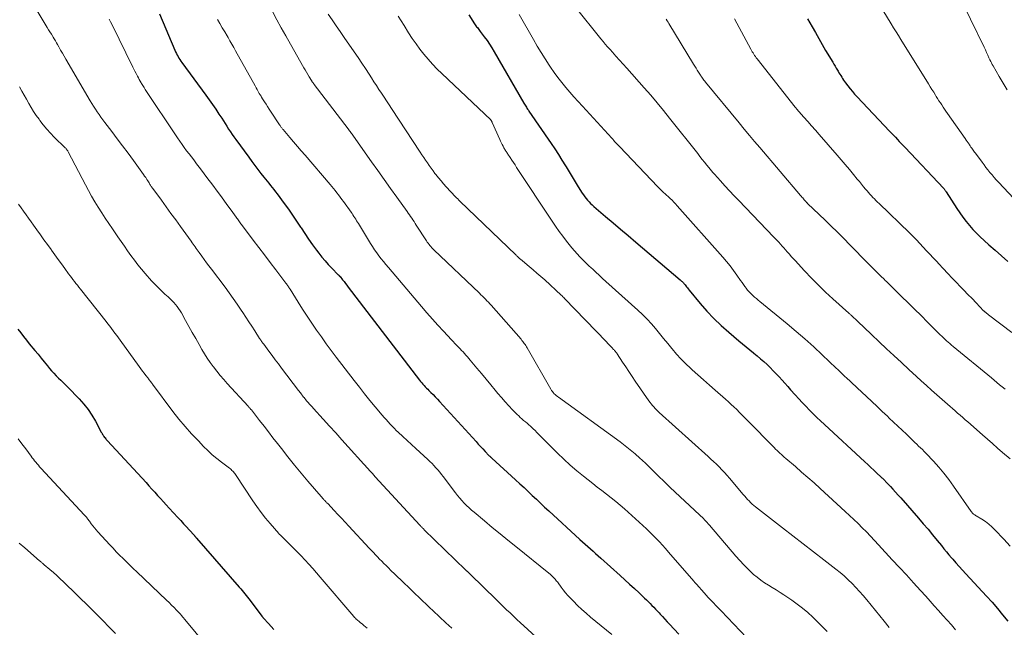
# Model space of a CAD drawing. Units: feet. Extents: x 1929999 to 1935009, y 520000 to 525006.
# Drawn here: x 1930306 to 1930505, y 521468 to 521591 of the extents above; entities that cross this region are included whole.
import ezdxf

# ---------------------------------------------------------------- set-up
doc = ezdxf.new("R2010")
doc.units = ezdxf.units.FT
doc.header["$LTSCALE"] = 100
doc.header["$MEASUREMENT"] = 0
doc.layers.add('CONTOUR INDEX', color=32, linetype='Continuous', lineweight=25)
doc.layers.add('CONTOUR INTERMEDIATE', color=40, linetype='Continuous', lineweight=15)

msp = doc.modelspace()

# ---------------------------------------------------------------- linework, layer by layer
at = {"layer": 'CONTOUR INDEX', "flags": 128}
for points, elevation in [([(1930334.29, 521591.85), (1930337.42, 521584.46), (1930337.56, 521584.13), (1930337.71, 521583.81), (1930337.88, 521583.5), (1930338.05, 521583.18), (1930338.23, 521582.88), (1930338.41, 521582.57), (1930338.61, 521582.28), (1930338.82, 521581.99), (1930343.66, 521575.4), (1930344.34, 521574.46), (1930345.01, 521573.51), (1930345.66, 521572.55), (1930346.3, 521571.58), (1930346.87, 521570.71), (1930347.22, 521570.17), (1930347.57, 521569.63), (1930347.91, 521569.09), (1930348.26, 521568.55), (1930348.62, 521568.01), (1930348.97, 521567.47), (1930349.34, 521566.94), (1930349.72, 521566.42), (1930352.32, 521562.83), (1930352.93, 521562.01), (1930353.54, 521561.2), (1930354.16, 521560.39), (1930354.8, 521559.59), (1930355.39, 521558.84), (1930355.73, 521558.42), (1930356.07, 521558), (1930356.41, 521557.58), (1930356.76, 521557.16), (1930357.09, 521556.74), (1930357.43, 521556.31), (1930357.76, 521555.88), (1930358.08, 521555.45), (1930359.5, 521553.52), (1930360.35, 521552.33), (1930361.19, 521551.14), (1930362.01, 521549.93), (1930362.81, 521548.71), (1930362.9, 521548.57), (1930363.66, 521547.43), (1930364.43, 521546.29), (1930365.23, 521545.17), (1930366.04, 521544.06), (1930366.49, 521543.47), (1930367.1, 521542.68), (1930367.74, 521541.91), (1930368.41, 521541.17), (1930369.1, 521540.44), (1930370.41, 521539.12), (1930370.46, 521539.07), (1930370.51, 521539.02), (1930370.56, 521538.97), (1930370.6, 521538.93), (1930370.65, 521538.88), (1930370.7, 521538.83), (1930370.74, 521538.77), (1930370.78, 521538.72), (1930371.29, 521538.09), (1930371.58, 521537.72), (1930371.87, 521537.35), (1930372.16, 521536.98), (1930372.45, 521536.61), (1930386.83, 521517.82), (1930387.05, 521517.54), (1930387.28, 521517.27), (1930387.51, 521517), (1930387.75, 521516.74), (1930388, 521516.48), (1930388.25, 521516.22), (1930388.5, 521515.97), (1930388.75, 521515.72), (1930389.13, 521515.33), (1930389.58, 521514.89), (1930390.02, 521514.44), (1930390.45, 521513.99), (1930390.87, 521513.52), (1930398.26, 521505.39), (1930398.71, 521504.89), (1930399.17, 521504.4), (1930399.63, 521503.91), (1930400.08, 521503.41), (1930400.87, 521502.58), (1930400.94, 521502.51), (1930401.01, 521502.44), (1930401.08, 521502.37), (1930401.14, 521502.3), (1930401.21, 521502.24), (1930401.28, 521502.17), (1930401.36, 521502.11), (1930401.43, 521502.04), (1930406.26, 521497.67), (1930407.11, 521496.89), (1930407.95, 521496.11), (1930408.78, 521495.32), (1930409.61, 521494.53), (1930410.44, 521493.74), (1930411.27, 521492.95), (1930412.11, 521492.17), (1930412.95, 521491.39), (1930419.25, 521485.63), (1930419.77, 521485.16), (1930420.3, 521484.68), (1930420.83, 521484.21), (1930421.36, 521483.74), (1930421.89, 521483.27), (1930422.42, 521482.81), (1930422.95, 521482.33), (1930423.47, 521481.86), (1930427.38, 521478.35), (1930428.34, 521477.49), (1930429.29, 521476.61), (1930430.24, 521475.73), (1930431.19, 521474.85), (1930432.31, 521473.79), (1930432.69, 521473.43), (1930433.06, 521473.07), (1930433.43, 521472.7), (1930433.79, 521472.32), (1930434.16, 521471.95), (1930434.52, 521471.57), (1930434.87, 521471.19), (1930435.23, 521470.81), (1930435.46, 521470.55), (1930435.93, 521470.04), (1930436.4, 521469.53), (1930436.87, 521469.02), (1930437.34, 521468.51), (1930439.2, 521466.5)], 980), ([(1930396.78, 521591.6), (1930397.95, 521589.82), (1930398.09, 521589.62), (1930398.23, 521589.42), (1930398.38, 521589.22), (1930398.53, 521589.03), (1930398.68, 521588.84), (1930398.83, 521588.65), (1930398.98, 521588.45), (1930399.12, 521588.26), (1930399.93, 521587.2), (1930400.47, 521586.46), (1930400.98, 521585.72), (1930401.47, 521584.95), (1930401.94, 521584.17), (1930407.91, 521573.78), (1930408.04, 521573.57), (1930408.16, 521573.36), (1930408.29, 521573.15), (1930408.42, 521572.95), (1930408.55, 521572.74), (1930408.68, 521572.54), (1930408.82, 521572.33), (1930408.95, 521572.13), (1930413.44, 521565.63), (1930414.19, 521564.53), (1930414.92, 521563.42), (1930415.62, 521562.28), (1930416.31, 521561.14), (1930416.46, 521560.88), (1930417.06, 521559.87), (1930417.67, 521558.86), (1930418.29, 521557.85), (1930418.92, 521556.85), (1930419.71, 521555.62), (1930419.96, 521555.25), (1930420.22, 521554.88), (1930420.5, 521554.53), (1930420.79, 521554.18), (1930421.09, 521553.85), (1930421.41, 521553.53), (1930421.73, 521553.22), (1930422.07, 521552.92), (1930424.43, 521550.9), (1930425.95, 521549.6), (1930427.47, 521548.3), (1930429, 521547.01), (1930430.52, 521545.71), (1930439.52, 521538.07), (1930439.65, 521537.95), (1930439.78, 521537.84), (1930439.91, 521537.72), (1930440.03, 521537.6), (1930440.15, 521537.47), (1930440.26, 521537.34), (1930440.37, 521537.21), (1930440.48, 521537.07), (1930440.61, 521536.9), (1930440.79, 521536.67), (1930440.96, 521536.45), (1930441.14, 521536.23), (1930441.31, 521536.01), (1930443.56, 521533.28), (1930444.9, 521531.74), (1930446.29, 521530.25), (1930447.77, 521528.84), (1930449.3, 521527.48), (1930451.38, 521525.74), (1930452.1, 521525.13), (1930452.83, 521524.53), (1930453.56, 521523.94), (1930454.3, 521523.35), (1930454.4, 521523.27), (1930455.08, 521522.72), (1930455.75, 521522.15), (1930456.4, 521521.56), (1930457.04, 521520.96), (1930457.67, 521520.34), (1930458.28, 521519.72), (1930458.88, 521519.09), (1930459.48, 521518.46), (1930460.07, 521517.82), (1930460.65, 521517.18), (1930461.24, 521516.53), (1930461.82, 521515.88), (1930462.76, 521514.83), (1930463.46, 521514.06), (1930464.17, 521513.29), (1930464.9, 521512.53), (1930465.63, 521511.78), (1930466.37, 521511.03), (1930467.12, 521510.3), (1930467.87, 521509.57), (1930468.64, 521508.86), (1930476.82, 521501.29), (1930477.41, 521500.74), (1930478.01, 521500.19), (1930478.6, 521499.64), (1930479.19, 521499.09), (1930480.11, 521498.23), (1930480.24, 521498.11), (1930480.37, 521497.98), (1930480.5, 521497.86), (1930480.63, 521497.73), (1930480.76, 521497.6), (1930480.89, 521497.47), (1930481.01, 521497.34), (1930481.14, 521497.2), (1930481.96, 521496.33), (1930482.49, 521495.76), (1930483.02, 521495.18), (1930483.54, 521494.6), (1930484.06, 521494.01), (1930487.66, 521489.92), (1930488.62, 521488.81), (1930489.57, 521487.69), (1930490.5, 521486.55), (1930491.43, 521485.41), (1930492.26, 521484.38), (1930492.76, 521483.75), (1930493.28, 521483.13), (1930493.8, 521482.51), (1930494.32, 521481.9), (1930494.55, 521481.63), (1930495.2, 521480.9), (1930495.85, 521480.16), (1930496.51, 521479.44), (1930497.18, 521478.71), (1930501.39, 521474.17), (1930502.5, 521472.95), (1930503.59, 521471.7), (1930504.64, 521470.43), (1930505.68, 521469.14)], 960), ([(1930465.24, 521590.8), (1930465.71, 521589.98), (1930466.14, 521589.22), (1930466.82, 521588.02), (1930467.5, 521586.82), (1930468.2, 521585.63), (1930468.89, 521584.43), (1930470.31, 521582.03), (1930470.55, 521581.63), (1930470.79, 521581.23), (1930471.03, 521580.83), (1930471.27, 521580.43), (1930471.39, 521580.24), (1930471.58, 521579.93), (1930471.76, 521579.63), (1930471.94, 521579.33), (1930472.13, 521579.03), (1930472.31, 521578.73), (1930472.51, 521578.43), (1930472.71, 521578.14), (1930472.92, 521577.85), (1930473.37, 521577.26), (1930473.82, 521576.69), (1930474.28, 521576.13), (1930474.75, 521575.59), (1930475.25, 521575.05), (1930481.82, 521568.11), (1930482.21, 521567.7), (1930482.6, 521567.28), (1930482.99, 521566.87), (1930483.38, 521566.46), (1930483.77, 521566.04), (1930484.16, 521565.63), (1930484.55, 521565.22), (1930484.94, 521564.8), (1930492.67, 521556.61), (1930492.75, 521556.52), (1930492.83, 521556.43), (1930492.9, 521556.33), (1930492.98, 521556.24), (1930493.05, 521556.14), (1930493.12, 521556.04), (1930493.19, 521555.94), (1930493.25, 521555.83), (1930495.38, 521552.48), (1930495.98, 521551.6), (1930496.59, 521550.73), (1930497.25, 521549.89), (1930497.92, 521549.06), (1930498.64, 521548.27), (1930499.37, 521547.5), (1930500.13, 521546.75), (1930500.91, 521546.03), (1930501.86, 521545.18), (1930503.13, 521544.04), (1930504.41, 521542.92), (1930505.7, 521541.8)], 940), ([(1930305.7, 521528.12), (1930306.26, 521527.38), (1930306.84, 521526.64), (1930307.42, 521525.91), (1930308, 521525.18), (1930309.13, 521523.8), (1930309.76, 521523.03), (1930310.39, 521522.25), (1930311.02, 521521.48), (1930311.66, 521520.71), (1930312.08, 521520.19), (1930312.51, 521519.69), (1930312.95, 521519.19), (1930313.41, 521518.71), (1930313.88, 521518.24), (1930314.36, 521517.78), (1930314.84, 521517.32), (1930315.3, 521516.84), (1930315.77, 521516.37), (1930318.06, 521514.03), (1930319, 521512.98), (1930319.88, 521511.88), (1930320.66, 521510.72), (1930321.38, 521509.5), (1930322.54, 521507.32), (1930322.63, 521507.16), (1930322.72, 521507.01), (1930322.8, 521506.85), (1930322.89, 521506.7), (1930322.99, 521506.55), (1930323.09, 521506.4), (1930323.2, 521506.26), (1930323.31, 521506.13), (1930323.44, 521505.98), (1930323.56, 521505.84), (1930323.69, 521505.71), (1930323.81, 521505.57), (1930331.58, 521497.11), (1930332.17, 521496.46), (1930332.76, 521495.82), (1930333.34, 521495.18), (1930333.93, 521494.54), (1930334.51, 521493.89), (1930335.1, 521493.25), (1930335.68, 521492.6), (1930336.27, 521491.96), (1930338, 521490.06), (1930338.58, 521489.43), (1930339.15, 521488.8), (1930339.73, 521488.17), (1930340.3, 521487.54), (1930341.35, 521486.4), (1930341.4, 521486.35), (1930341.46, 521486.29), (1930341.51, 521486.23), (1930341.56, 521486.17), (1930341.62, 521486.11), (1930341.67, 521486.05), (1930341.72, 521485.99), (1930341.78, 521485.92), (1930350.43, 521475.97), (1930350.72, 521475.64), (1930351, 521475.31), (1930351.28, 521474.98), (1930351.56, 521474.64), (1930351.83, 521474.3), (1930352.1, 521473.96), (1930352.37, 521473.62), (1930352.63, 521473.27), (1930354.96, 521470.16), (1930355, 521470.11), (1930355.05, 521470.05), (1930355.09, 521470), (1930355.13, 521469.95), (1930355.17, 521469.9), (1930355.21, 521469.84), (1930355.26, 521469.79), (1930355.3, 521469.74), (1930356.3, 521468.65), (1930356.85, 521468.06), (1930357.4, 521467.47)], 1000)]:
    msp.add_lwpolyline(points, dxfattribs=dict(at, elevation=elevation))
at = {"layer": 'CONTOUR INTERMEDIATE', "flags": 128}
for points, elevation in [([(1930307.1, 521596.66), (1930311.64, 521589.05), (1930311.91, 521588.6), (1930312.18, 521588.16), (1930312.45, 521587.71), (1930312.72, 521587.26), (1930312.81, 521587.12), (1930313.04, 521586.75), (1930313.26, 521586.37), (1930313.48, 521585.99), (1930313.7, 521585.61), (1930313.98, 521585.12), (1930314.33, 521584.5), (1930314.69, 521583.87), (1930315.05, 521583.25), (1930315.41, 521582.63), (1930320.29, 521574.27), (1930320.63, 521573.7), (1930320.98, 521573.14), (1930321.34, 521572.59), (1930321.71, 521572.04), (1930322.09, 521571.49), (1930322.48, 521570.96), (1930322.87, 521570.42), (1930323.27, 521569.89), (1930324.67, 521568.04), (1930325.77, 521566.58), (1930326.86, 521565.12), (1930327.95, 521563.65), (1930329.02, 521562.17), (1930331.05, 521559.37), (1930331.28, 521559.05), (1930331.51, 521558.72), (1930331.73, 521558.38), (1930331.95, 521558.05), (1930332.19, 521557.66), (1930332.28, 521557.51), (1930332.38, 521557.37), (1930332.47, 521557.22), (1930332.56, 521557.08), (1930332.65, 521556.94), (1930332.74, 521556.79), (1930332.84, 521556.65), (1930332.94, 521556.52), (1930334.68, 521554.15), (1930335.65, 521552.82), (1930336.62, 521551.5), (1930337.58, 521550.17), (1930338.54, 521548.84), (1930340.69, 521545.86), (1930340.89, 521545.58), (1930341.09, 521545.29), (1930341.29, 521545.01), (1930341.49, 521544.72), (1930341.69, 521544.43), (1930341.89, 521544.14), (1930342.09, 521543.86), (1930342.3, 521543.58), (1930342.85, 521542.83), (1930343.33, 521542.18), (1930343.82, 521541.53), (1930344.3, 521540.88), (1930344.79, 521540.23), (1930347.55, 521536.58), (1930348.39, 521535.45), (1930349.21, 521534.31), (1930350.01, 521533.15), (1930350.79, 521531.98), (1930351.13, 521531.46), (1930351.73, 521530.54), (1930352.33, 521529.62), (1930352.93, 521528.7), (1930353.53, 521527.78), (1930354.54, 521526.23), (1930354.64, 521526.09), (1930354.74, 521525.94), (1930354.84, 521525.8), (1930354.94, 521525.65), (1930355.04, 521525.51), (1930355.14, 521525.37), (1930355.24, 521525.23), (1930355.35, 521525.09), (1930356.41, 521523.65), (1930357.05, 521522.79), (1930357.69, 521521.94), (1930358.34, 521521.08), (1930358.98, 521520.23), (1930362.39, 521515.75), (1930362.52, 521515.58), (1930362.65, 521515.41), (1930362.78, 521515.24), (1930362.91, 521515.07), (1930363.03, 521514.9), (1930363.16, 521514.73), (1930363.29, 521514.56), (1930363.42, 521514.4), (1930363.5, 521514.3), (1930363.67, 521514.08), (1930363.85, 521513.86), (1930364.03, 521513.65), (1930364.21, 521513.44), (1930364.36, 521513.27), (1930364.62, 521512.97), (1930364.88, 521512.68), (1930365.14, 521512.39), (1930365.4, 521512.09), (1930367.39, 521509.91), (1930368.64, 521508.53), (1930369.9, 521507.14), (1930371.15, 521505.76), (1930372.4, 521504.37), (1930375.57, 521500.86), (1930375.86, 521500.54), (1930376.15, 521500.22), (1930376.44, 521499.9), (1930376.73, 521499.59), (1930377.03, 521499.27), (1930377.32, 521498.95), (1930377.61, 521498.63), (1930377.9, 521498.31), (1930386.91, 521488.51), (1930387.02, 521488.39), (1930387.13, 521488.28), (1930387.23, 521488.16), (1930387.34, 521488.05), (1930387.45, 521487.93), (1930387.57, 521487.82), (1930387.68, 521487.71), (1930387.79, 521487.6), (1930396.15, 521479.47), (1930396.21, 521479.41), (1930396.27, 521479.36), (1930396.34, 521479.3), (1930396.4, 521479.24), (1930396.46, 521479.19), (1930396.53, 521479.13), (1930396.59, 521479.08), (1930396.65, 521479.02), (1930396.69, 521478.99), (1930396.74, 521478.94), (1930396.8, 521478.89), (1930396.85, 521478.84), (1930396.9, 521478.79), (1930396.95, 521478.74), (1930397, 521478.7), (1930397.05, 521478.65), (1930397.1, 521478.6), (1930402.36, 521473.44), (1930403.04, 521472.77), (1930403.73, 521472.11), (1930404.43, 521471.44), (1930405.12, 521470.78), (1930405.82, 521470.12), (1930406.52, 521469.47), (1930407.22, 521468.81), (1930407.93, 521468.16), (1930413.53, 521463.03)], 988), ([(1930495.36, 521596.46), (1930500.9, 521585.06), (1930501.16, 521584.53), (1930501.41, 521584.01), (1930501.65, 521583.48), (1930501.89, 521582.95), (1930502.09, 521582.52), (1930502.23, 521582.21), (1930502.39, 521581.9), (1930502.55, 521581.59), (1930502.72, 521581.29), (1930503.95, 521579.16), (1930504.75, 521577.81), (1930505.58, 521576.47)], 932), ([(1930418.3, 521593.2), (1930423.45, 521586.78), (1930423.91, 521586.22), (1930424.37, 521585.67), (1930424.84, 521585.12), (1930425.32, 521584.58), (1930425.8, 521584.05), (1930426.53, 521583.25), (1930427.25, 521582.44), (1930427.97, 521581.64), (1930428.69, 521580.83), (1930432.23, 521576.86), (1930433.54, 521575.36), (1930434.84, 521573.84), (1930436.11, 521572.3), (1930437.36, 521570.75), (1930443.04, 521563.57), (1930443.5, 521562.99), (1930443.96, 521562.41), (1930444.43, 521561.83), (1930444.89, 521561.25), (1930445.28, 521560.76), (1930445.55, 521560.43), (1930445.83, 521560.09), (1930446.12, 521559.76), (1930446.41, 521559.44), (1930447.64, 521558.07), (1930448.55, 521557.06), (1930449.47, 521556.06), (1930450.4, 521555.07), (1930451.34, 521554.09), (1930458.36, 521546.77), (1930458.71, 521546.4), (1930459.07, 521546.03), (1930459.42, 521545.66), (1930459.77, 521545.29), (1930460.12, 521544.91), (1930460.46, 521544.53), (1930460.8, 521544.15), (1930461.13, 521543.76), (1930461.2, 521543.68), (1930461.58, 521543.25), (1930461.95, 521542.82), (1930462.33, 521542.4), (1930462.71, 521541.98), (1930464.64, 521539.87), (1930466.01, 521538.43), (1930467.41, 521537), (1930468.85, 521535.62), (1930470.31, 521534.27), (1930473.6, 521531.33), (1930473.7, 521531.23), (1930473.81, 521531.14), (1930473.92, 521531.04), (1930474.03, 521530.94), (1930474.13, 521530.85), (1930474.24, 521530.75), (1930474.34, 521530.65), (1930474.45, 521530.55), (1930475.05, 521529.98), (1930475.46, 521529.59), (1930475.86, 521529.2), (1930476.27, 521528.82), (1930476.68, 521528.43), (1930481.17, 521524.17), (1930482.67, 521522.76), (1930484.18, 521521.35), (1930485.69, 521519.95), (1930487.22, 521518.56), (1930488.18, 521517.69), (1930489.23, 521516.74), (1930490.28, 521515.8), (1930491.34, 521514.86), (1930492.4, 521513.93), (1930493.51, 521512.96), (1930494.02, 521512.51), (1930494.53, 521512.06), (1930495.04, 521511.61), (1930495.55, 521511.16), (1930496.06, 521510.71), (1930496.57, 521510.26), (1930497.08, 521509.82), (1930497.59, 521509.37), (1930500.55, 521506.78), (1930501.57, 521505.88), (1930502.6, 521504.99), (1930503.63, 521504.1), (1930504.65, 521503.21), (1930506.16, 521501.91)], 952), ([(1930357.12, 521592.28), (1930358.01, 521590.63), (1930358.91, 521588.98), (1930359.83, 521587.34), (1930360.75, 521585.71), (1930363.48, 521580.94), (1930363.75, 521580.48), (1930364.02, 521580.01), (1930364.29, 521579.55), (1930364.56, 521579.09), (1930364.99, 521578.38), (1930365.05, 521578.27), (1930365.11, 521578.17), (1930365.18, 521578.07), (1930365.25, 521577.97), (1930365.32, 521577.87), (1930365.39, 521577.77), (1930365.46, 521577.67), (1930365.53, 521577.57), (1930372.42, 521568.56), (1930372.56, 521568.38), (1930372.69, 521568.2), (1930372.83, 521568.02), (1930372.96, 521567.84), (1930373.09, 521567.66), (1930373.22, 521567.48), (1930373.35, 521567.3), (1930373.48, 521567.12), (1930377.12, 521561.95), (1930378.39, 521560.15), (1930379.67, 521558.36), (1930380.95, 521556.56), (1930382.23, 521554.78), (1930384.32, 521551.87), (1930384.56, 521551.54), (1930384.8, 521551.2), (1930385.03, 521550.86), (1930385.27, 521550.52), (1930385.5, 521550.18), (1930385.73, 521549.84), (1930385.96, 521549.49), (1930386.18, 521549.15), (1930388.25, 521545.94), (1930388.41, 521545.7), (1930388.58, 521545.46), (1930388.76, 521545.23), (1930388.94, 521545), (1930389.13, 521544.78), (1930389.32, 521544.56), (1930389.52, 521544.35), (1930389.73, 521544.14), (1930398.94, 521535.38), (1930399.25, 521535.08), (1930399.56, 521534.78), (1930399.86, 521534.48), (1930400.16, 521534.18), (1930400.46, 521533.87), (1930400.75, 521533.56), (1930401.04, 521533.24), (1930401.32, 521532.93), (1930407.35, 521526.06), (1930407.52, 521525.85), (1930407.69, 521525.65), (1930407.85, 521525.44), (1930408.01, 521525.22), (1930408.16, 521525), (1930408.31, 521524.78), (1930408.45, 521524.55), (1930408.59, 521524.32), (1930413.36, 521515.98), (1930413.51, 521515.74), (1930413.67, 521515.51), (1930413.86, 521515.29), (1930414.05, 521515.08), (1930414.26, 521514.89), (1930414.47, 521514.7), (1930414.69, 521514.52), (1930414.92, 521514.35), (1930427.37, 521505.32), (1930428.4, 521504.54), (1930429.42, 521503.74), (1930430.4, 521502.9), (1930431.36, 521502.04), (1930431.82, 521501.62), (1930432.53, 521500.95), (1930433.25, 521500.27), (1930433.95, 521499.59), (1930434.65, 521498.89), (1930435.35, 521498.2), (1930436.06, 521497.51), (1930436.77, 521496.83), (1930437.49, 521496.15), (1930443.43, 521490.61), (1930443.69, 521490.36), (1930443.94, 521490.12), (1930444.19, 521489.86), (1930444.44, 521489.61), (1930444.68, 521489.34), (1930444.92, 521489.08), (1930445.15, 521488.81), (1930445.39, 521488.54), (1930450.77, 521482.22), (1930451.54, 521481.35), (1930452.33, 521480.5), (1930453.15, 521479.69), (1930453.99, 521478.89), (1930454.34, 521478.58), (1930455.04, 521477.98), (1930455.77, 521477.41), (1930456.53, 521476.88), (1930457.31, 521476.39), (1930458.1, 521475.91), (1930458.89, 521475.42), (1930459.67, 521474.92), (1930460.45, 521474.42), (1930462.04, 521473.36), (1930463.16, 521472.58), (1930464.24, 521471.75), (1930465.27, 521470.87), (1930466.28, 521469.94), (1930467.58, 521468.67), (1930469.18, 521467.05)], 972), ([(1930368.36, 521591.78), (1930369.18, 521590.6), (1930370.01, 521589.42), (1930370.83, 521588.23), (1930371.64, 521587.05), (1930373.65, 521584.12), (1930374.41, 521583), (1930375.16, 521581.88), (1930375.91, 521580.75), (1930376.65, 521579.61), (1930377.11, 521578.9), (1930377.61, 521578.11), (1930378.12, 521577.33), (1930378.63, 521576.56), (1930379.14, 521575.78), (1930379.66, 521575), (1930380.17, 521574.23), (1930380.68, 521573.45), (1930381.19, 521572.67), (1930386.97, 521563.86), (1930387.33, 521563.32), (1930387.69, 521562.77), (1930388.05, 521562.23), (1930388.42, 521561.69), (1930388.79, 521561.15), (1930389.17, 521560.62), (1930389.56, 521560.1), (1930389.96, 521559.58), (1930390.15, 521559.33), (1930390.66, 521558.7), (1930391.18, 521558.07), (1930391.71, 521557.46), (1930392.25, 521556.86), (1930394.11, 521554.87), (1930394.33, 521554.64), (1930394.55, 521554.41), (1930394.77, 521554.19), (1930395, 521553.97), (1930406.27, 521543.14), (1930406.37, 521543.04), (1930406.46, 521542.95), (1930406.56, 521542.85), (1930406.66, 521542.76), (1930406.76, 521542.66), (1930406.85, 521542.57), (1930406.95, 521542.48), (1930407.05, 521542.39), (1930407.1, 521542.34), (1930407.23, 521542.23), (1930407.35, 521542.12), (1930407.48, 521542.02), (1930407.61, 521541.91), (1930408.97, 521540.8), (1930409.77, 521540.13), (1930410.57, 521539.45), (1930411.35, 521538.76), (1930412.13, 521538.06), (1930415.47, 521534.99), (1930415.63, 521534.83), (1930415.8, 521534.67), (1930415.97, 521534.51), (1930416.13, 521534.34), (1930424.58, 521525.52), (1930424.85, 521525.23), (1930425.13, 521524.95), (1930425.4, 521524.67), (1930425.68, 521524.38), (1930426.03, 521524.03), (1930426.13, 521523.92), (1930426.23, 521523.82), (1930426.32, 521523.71), (1930426.41, 521523.6), (1930426.5, 521523.49), (1930426.59, 521523.37), (1930426.67, 521523.26), (1930426.75, 521523.14), (1930427.85, 521521.45), (1930428.49, 521520.49), (1930429.12, 521519.53), (1930429.77, 521518.58), (1930430.42, 521517.63), (1930433.19, 521513.66), (1930433.42, 521513.33), (1930433.66, 521513.02), (1930433.91, 521512.71), (1930434.16, 521512.41), (1930434.43, 521512.11), (1930434.7, 521511.82), (1930434.98, 521511.55), (1930435.27, 521511.28), (1930445.13, 521502.4), (1930445.7, 521501.88), (1930446.26, 521501.35), (1930446.82, 521500.81), (1930447.37, 521500.27), (1930447.91, 521499.72), (1930448.44, 521499.15), (1930448.96, 521498.58), (1930449.46, 521497.99), (1930452.24, 521494.7), (1930452.53, 521494.37), (1930452.82, 521494.04), (1930453.12, 521493.72), (1930453.42, 521493.4), (1930453.73, 521493.09), (1930454.05, 521492.79), (1930454.38, 521492.51), (1930454.72, 521492.23), (1930460.15, 521488.01), (1930462.23, 521486.39), (1930464.32, 521484.77), (1930466.42, 521483.15), (1930468.51, 521481.53), (1930470.95, 521479.65), (1930471.81, 521478.96), (1930472.65, 521478.25), (1930473.46, 521477.5), (1930474.25, 521476.73), (1930475.01, 521475.94), (1930475.76, 521475.13), (1930476.48, 521474.3), (1930477.19, 521473.45), (1930480.71, 521469.11), (1930481.75, 521467.83)], 968), ([(1930382.54, 521591.32), (1930383.71, 521589.45), (1930384.64, 521587.97), (1930385.37, 521586.86), (1930386.13, 521585.77), (1930386.92, 521584.7), (1930387.74, 521583.65), (1930388.59, 521582.63), (1930389.47, 521581.63), (1930390.39, 521580.67), (1930391.34, 521579.74), (1930401.21, 521570.37), (1930401.26, 521570.32), (1930401.31, 521570.27), (1930401.35, 521570.21), (1930401.39, 521570.15), (1930401.43, 521570.09), (1930401.46, 521570.02), (1930401.5, 521569.96), (1930401.53, 521569.89), (1930403.06, 521566.4), (1930403.22, 521566.06), (1930403.38, 521565.72), (1930403.55, 521565.39), (1930403.72, 521565.05), (1930403.9, 521564.72), (1930403.99, 521564.56), (1930404.09, 521564.4), (1930404.18, 521564.24), (1930404.28, 521564.09), (1930404.38, 521563.93), (1930404.48, 521563.78), (1930404.58, 521563.62), (1930404.69, 521563.47), (1930405.14, 521562.78), (1930405.47, 521562.28), (1930405.8, 521561.78), (1930406.13, 521561.28), (1930406.46, 521560.78), (1930413.64, 521549.93), (1930414.34, 521548.89), (1930415.06, 521547.87), (1930415.8, 521546.87), (1930416.56, 521545.87), (1930417.09, 521545.2), (1930417.6, 521544.56), (1930418.13, 521543.93), (1930418.68, 521543.32), (1930419.24, 521542.72), (1930419.81, 521542.13), (1930420.39, 521541.56), (1930420.98, 521540.99), (1930421.58, 521540.43), (1930421.75, 521540.27), (1930422.44, 521539.64), (1930423.13, 521539.01), (1930423.82, 521538.38), (1930424.51, 521537.76), (1930430.95, 521531.95), (1930431.89, 521531.07), (1930432.81, 521530.16), (1930433.68, 521529.21), (1930434.52, 521528.23), (1930435.35, 521527.23), (1930436.16, 521526.23), (1930436.98, 521525.23), (1930437.8, 521524.22), (1930437.88, 521524.12), (1930438.75, 521523.09), (1930439.66, 521522.09), (1930440.62, 521521.13), (1930441.61, 521520.2), (1930441.91, 521519.93), (1930443.07, 521518.89), (1930444.23, 521517.86), (1930445.4, 521516.82), (1930446.57, 521515.79), (1930448.66, 521513.96), (1930449.24, 521513.44), (1930449.81, 521512.92), (1930450.37, 521512.39), (1930450.93, 521511.85), (1930451.49, 521511.31), (1930452.04, 521510.76), (1930452.59, 521510.21), (1930453.13, 521509.66), (1930458.49, 521504.19), (1930458.78, 521503.9), (1930459.06, 521503.62), (1930459.35, 521503.34), (1930459.64, 521503.06), (1930459.94, 521502.79), (1930460.23, 521502.52), (1930460.53, 521502.25), (1930460.84, 521501.99), (1930462.77, 521500.34), (1930464.04, 521499.25), (1930465.3, 521498.15), (1930466.55, 521497.04), (1930467.79, 521495.91), (1930472.85, 521491.29), (1930473.73, 521490.48), (1930474.59, 521489.66), (1930475.45, 521488.83), (1930476.29, 521487.99), (1930477.13, 521487.14), (1930477.95, 521486.28), (1930478.77, 521485.42), (1930479.59, 521484.54), (1930482.36, 521481.54), (1930483.78, 521479.99), (1930485.2, 521478.45), (1930486.62, 521476.89), (1930488.03, 521475.34), (1930489.11, 521474.14), (1930489.98, 521473.18), (1930490.84, 521472.22), (1930491.71, 521471.26), (1930492.58, 521470.3), (1930493.44, 521469.34), (1930494.29, 521468.36), (1930495.13, 521467.38)], 964), ([(1930406.94, 521591.69), (1930409.85, 521586.62), (1930410.61, 521585.3), (1930411.4, 521584), (1930412.21, 521582.71), (1930413.03, 521581.43), (1930413.31, 521581.02), (1930414.03, 521579.97), (1930414.77, 521578.94), (1930415.56, 521577.94), (1930416.37, 521576.96), (1930417.2, 521576), (1930418.04, 521575.04), (1930418.89, 521574.09), (1930419.75, 521573.15), (1930425.69, 521566.68), (1930425.88, 521566.47), (1930426.07, 521566.26), (1930426.26, 521566.05), (1930426.45, 521565.84), (1930426.64, 521565.63), (1930426.84, 521565.42), (1930427.03, 521565.21), (1930427.23, 521565), (1930434.97, 521556.88), (1930435.26, 521556.59), (1930435.55, 521556.3), (1930435.85, 521556.02), (1930436.15, 521555.74), (1930436.45, 521555.47), (1930436.76, 521555.2), (1930437.06, 521554.92), (1930437.36, 521554.64), (1930437.5, 521554.51), (1930437.87, 521554.15), (1930438.23, 521553.8), (1930438.58, 521553.43), (1930438.92, 521553.05), (1930448.13, 521542.67), (1930448.88, 521541.79), (1930449.61, 521540.9), (1930450.3, 521539.97), (1930450.97, 521539.03), (1930451.71, 521537.95), (1930451.99, 521537.54), (1930452.28, 521537.13), (1930452.57, 521536.72), (1930452.87, 521536.32), (1930452.9, 521536.28), (1930453.19, 521535.91), (1930453.5, 521535.56), (1930453.83, 521535.22), (1930454.18, 521534.9), (1930454.53, 521534.59), (1930454.89, 521534.28), (1930455.25, 521533.98), (1930455.62, 521533.68), (1930461.11, 521529.19), (1930462.92, 521527.67), (1930464.71, 521526.13), (1930466.47, 521524.55), (1930468.2, 521522.94), (1930471.04, 521520.25), (1930471.33, 521519.97), (1930471.63, 521519.69), (1930471.92, 521519.41), (1930472.21, 521519.12), (1930472.5, 521518.84), (1930472.79, 521518.56), (1930473.09, 521518.28), (1930473.38, 521518.01), (1930473.61, 521517.8), (1930474.02, 521517.41), (1930474.44, 521517.03), (1930474.85, 521516.65), (1930475.26, 521516.27), (1930477.16, 521514.48), (1930478.22, 521513.49), (1930479.27, 521512.5), (1930480.32, 521511.51), (1930481.37, 521510.51), (1930481.75, 521510.15), (1930482.61, 521509.33), (1930483.47, 521508.51), (1930484.33, 521507.69), (1930485.19, 521506.87), (1930486.14, 521505.96), (1930486.52, 521505.59), (1930486.9, 521505.23), (1930487.29, 521504.87), (1930487.67, 521504.5), (1930488.06, 521504.14), (1930488.43, 521503.77), (1930488.8, 521503.39), (1930489.17, 521503.01), (1930490.66, 521501.42), (1930491.74, 521500.22), (1930492.78, 521498.99), (1930493.76, 521497.72), (1930494.72, 521496.41), (1930498.3, 521491.26), (1930498.41, 521491.12), (1930498.51, 521491), (1930498.63, 521490.88), (1930498.76, 521490.77), (1930498.89, 521490.67), (1930499.03, 521490.57), (1930499.17, 521490.48), (1930499.31, 521490.39), (1930500.47, 521489.7), (1930501.18, 521489.23), (1930501.85, 521488.74), (1930502.48, 521488.19), (1930503.08, 521487.6), (1930504.88, 521485.7), (1930506.17, 521484.27)], 956), ([(1930450.46, 521590.84), (1930453.78, 521584.66), (1930453.92, 521584.41), (1930454.07, 521584.16), (1930454.22, 521583.91), (1930454.37, 521583.67), (1930454.54, 521583.43), (1930454.7, 521583.19), (1930454.88, 521582.95), (1930455.05, 521582.72), (1930462.76, 521572.96), (1930462.79, 521572.92), (1930462.82, 521572.88), (1930462.86, 521572.84), (1930462.89, 521572.8), (1930462.92, 521572.76), (1930462.96, 521572.72), (1930462.99, 521572.68), (1930463.03, 521572.64), (1930464.51, 521570.96), (1930465.29, 521570.07), (1930466.06, 521569.19), (1930466.84, 521568.31), (1930467.61, 521567.42), (1930471.2, 521563.29), (1930472.03, 521562.32), (1930472.86, 521561.35), (1930473.68, 521560.37), (1930474.5, 521559.39), (1930475.28, 521558.44), (1930475.7, 521557.93), (1930476.12, 521557.41), (1930476.54, 521556.9), (1930476.97, 521556.39), (1930477.25, 521556.05), (1930477.53, 521555.71), (1930477.82, 521555.38), (1930478.12, 521555.05), (1930478.43, 521554.74), (1930478.74, 521554.42), (1930479.05, 521554.11), (1930479.36, 521553.8), (1930479.68, 521553.49), (1930485.81, 521547.58), (1930486.52, 521546.88), (1930487.23, 521546.17), (1930487.92, 521545.44), (1930488.6, 521544.71), (1930489.28, 521543.97), (1930489.96, 521543.24), (1930490.64, 521542.5), (1930491.32, 521541.77), (1930491.75, 521541.31), (1930492.65, 521540.34), (1930493.56, 521539.39), (1930494.47, 521538.43), (1930495.38, 521537.48), (1930496.01, 521536.83), (1930496.83, 521535.98), (1930497.64, 521535.13), (1930498.46, 521534.29), (1930499.27, 521533.44), (1930500.81, 521531.84), (1930500.85, 521531.79), (1930500.9, 521531.74), (1930500.95, 521531.69), (1930501, 521531.65), (1930501.06, 521531.6), (1930501.11, 521531.56), (1930501.16, 521531.52), (1930501.22, 521531.47), (1930501.34, 521531.38), (1930501.45, 521531.29), (1930501.57, 521531.2), (1930501.68, 521531.11), (1930501.8, 521531.02), (1930506.51, 521527.41)], 944), ([(1930480.43, 521592.54), (1930482.13, 521589.79), (1930482.62, 521588.99), (1930483.12, 521588.2), (1930483.61, 521587.41), (1930484.1, 521586.62), (1930489.67, 521577.67), (1930490.02, 521577.1), (1930490.37, 521576.54), (1930490.72, 521575.97), (1930491.07, 521575.4), (1930491.24, 521575.14), (1930491.51, 521574.71), (1930491.78, 521574.27), (1930492.06, 521573.84), (1930492.33, 521573.41), (1930492.61, 521572.98), (1930492.9, 521572.56), (1930493.19, 521572.13), (1930493.48, 521571.71), (1930497.05, 521566.6), (1930497.25, 521566.32), (1930497.45, 521566.03), (1930497.65, 521565.75), (1930497.85, 521565.47), (1930497.95, 521565.33), (1930498.1, 521565.12), (1930498.25, 521564.91), (1930498.39, 521564.71), (1930498.54, 521564.5), (1930498.69, 521564.3), (1930498.84, 521564.09), (1930498.99, 521563.89), (1930499.14, 521563.68), (1930500.5, 521561.84), (1930500.89, 521561.32), (1930501.28, 521560.8), (1930501.68, 521560.29), (1930502.09, 521559.78), (1930502.5, 521559.28), (1930502.93, 521558.78), (1930503.36, 521558.29), (1930503.8, 521557.81), (1930510.98, 521550.18)], 936), ([(1930324.11, 521590.77), (1930324.42, 521590.2), (1930324.72, 521589.61), (1930328.92, 521581.06), (1930329.13, 521580.63), (1930329.34, 521580.21), (1930329.56, 521579.78), (1930329.77, 521579.36), (1930329.85, 521579.21), (1930330.03, 521578.87), (1930330.22, 521578.52), (1930330.42, 521578.19), (1930330.62, 521577.85), (1930330.69, 521577.73), (1930330.94, 521577.33), (1930331.19, 521576.94), (1930331.44, 521576.55), (1930331.69, 521576.16), (1930337.51, 521567.39), (1930337.96, 521566.74), (1930338.4, 521566.09), (1930338.86, 521565.45), (1930339.32, 521564.81), (1930339.79, 521564.17), (1930340.27, 521563.54), (1930340.74, 521562.91), (1930341.22, 521562.29), (1930341.81, 521561.53), (1930342.58, 521560.52), (1930343.34, 521559.52), (1930344.1, 521558.5), (1930344.86, 521557.48), (1930346.15, 521555.74), (1930346.8, 521554.85), (1930347.45, 521553.95), (1930348.1, 521553.06), (1930348.75, 521552.17), (1930349.77, 521550.76), (1930349.9, 521550.57), (1930350.04, 521550.37), (1930350.18, 521550.18), (1930350.32, 521549.99), (1930350.46, 521549.8), (1930350.61, 521549.61), (1930350.75, 521549.42), (1930350.89, 521549.23), (1930353.25, 521546.1), (1930354.39, 521544.6), (1930355.53, 521543.1), (1930356.67, 521541.6), (1930357.81, 521540.1), (1930359.86, 521537.39), (1930359.97, 521537.24), (1930360.08, 521537.09), (1930360.19, 521536.94), (1930360.29, 521536.79), (1930360.39, 521536.64), (1930360.49, 521536.49), (1930360.59, 521536.33), (1930360.69, 521536.18), (1930362.3, 521533.6), (1930363.21, 521532.17), (1930364.13, 521530.74), (1930365.07, 521529.34), (1930366.02, 521527.93), (1930367, 521526.55), (1930367.98, 521525.17), (1930368.99, 521523.81), (1930370.01, 521522.46), (1930373.65, 521517.72), (1930374.69, 521516.38), (1930375.74, 521515.05), (1930376.81, 521513.73), (1930377.88, 521512.43), (1930379.26, 521510.77), (1930379.66, 521510.3), (1930380.07, 521509.84), (1930380.48, 521509.38), (1930380.9, 521508.93), (1930380.98, 521508.84), (1930381.37, 521508.44), (1930381.76, 521508.05), (1930382.15, 521507.66), (1930382.55, 521507.28), (1930383.46, 521506.43), (1930384.33, 521505.63), (1930385.19, 521504.83), (1930386.06, 521504.03), (1930386.93, 521503.23), (1930388.52, 521501.78), (1930388.95, 521501.38), (1930389.36, 521500.97), (1930389.76, 521500.55), (1930390.16, 521500.12), (1930390.54, 521499.68), (1930390.91, 521499.23), (1930391.27, 521498.78), (1930391.63, 521498.32), (1930394.11, 521495.04), (1930394.53, 521494.51), (1930394.96, 521493.98), (1930395.41, 521493.47), (1930395.87, 521492.97), (1930396.35, 521492.49), (1930396.84, 521492.02), (1930397.34, 521491.56), (1930397.86, 521491.12), (1930399.96, 521489.38), (1930401.54, 521488.07), (1930403.12, 521486.77), (1930404.71, 521485.48), (1930406.3, 521484.19), (1930412.94, 521478.84), (1930413.23, 521478.6), (1930413.51, 521478.35), (1930413.78, 521478.08), (1930414.04, 521477.8), (1930414.23, 521477.59), (1930414.38, 521477.41), (1930414.54, 521477.23), (1930414.68, 521477.04), (1930414.83, 521476.85), (1930415.42, 521476.02), (1930415.87, 521475.43), (1930416.34, 521474.85), (1930416.83, 521474.29), (1930417.34, 521473.74), (1930417.94, 521473.13), (1930418.77, 521472.31), (1930419.63, 521471.5), (1930420.5, 521470.72), (1930421.4, 521469.96), (1930425.67, 521466.44)], 984), ([(1930346.02, 521590.67), (1930346.5, 521589.84), (1930346.99, 521589.01), (1930347.47, 521588.19), (1930347.95, 521587.36), (1930348.15, 521587.02), (1930348.54, 521586.36), (1930348.92, 521585.7), (1930349.3, 521585.03), (1930349.67, 521584.36), (1930353.62, 521577.25), (1930353.83, 521576.88), (1930354.04, 521576.5), (1930354.26, 521576.12), (1930354.47, 521575.75), (1930354.81, 521575.18), (1930354.86, 521575.09), (1930354.91, 521575), (1930354.96, 521574.92), (1930355.01, 521574.83), (1930355.51, 521574.03), (1930355.82, 521573.55), (1930356.13, 521573.07), (1930356.44, 521572.59), (1930356.75, 521572.12), (1930358.56, 521569.36), (1930358.65, 521569.24), (1930358.73, 521569.12), (1930358.81, 521569), (1930358.9, 521568.88), (1930358.99, 521568.77), (1930359.08, 521568.65), (1930359.17, 521568.54), (1930359.27, 521568.42), (1930360.62, 521566.84), (1930361.39, 521565.94), (1930362.16, 521565.04), (1930362.93, 521564.14), (1930363.71, 521563.24), (1930368.76, 521557.37), (1930369.11, 521556.95), (1930369.47, 521556.52), (1930369.82, 521556.1), (1930370.16, 521555.66), (1930370.5, 521555.23), (1930370.83, 521554.79), (1930371.16, 521554.34), (1930371.49, 521553.9), (1930373.01, 521551.74), (1930373.2, 521551.46), (1930373.39, 521551.18), (1930373.58, 521550.89), (1930373.76, 521550.6), (1930373.94, 521550.31), (1930374.12, 521550.02), (1930374.3, 521549.73), (1930374.48, 521549.44), (1930376.92, 521545.45), (1930377.32, 521544.81), (1930377.74, 521544.17), (1930378.18, 521543.56), (1930378.63, 521542.95), (1930379.1, 521542.35), (1930379.57, 521541.76), (1930380.05, 521541.17), (1930380.54, 521540.59), (1930387.25, 521532.68), (1930388.34, 521531.41), (1930389.44, 521530.16), (1930390.56, 521528.92), (1930391.68, 521527.69), (1930393.28, 521525.96), (1930393.62, 521525.6), (1930393.96, 521525.24), (1930394.3, 521524.89), (1930394.64, 521524.54), (1930394.71, 521524.47), (1930395.02, 521524.15), (1930395.33, 521523.83), (1930395.63, 521523.51), (1930395.92, 521523.18), (1930396.22, 521522.85), (1930396.51, 521522.52), (1930396.8, 521522.18), (1930397.08, 521521.84), (1930398.39, 521520.26), (1930399.33, 521519.14), (1930400.27, 521518.01), (1930401.21, 521516.88), (1930402.15, 521515.76), (1930402.67, 521515.14), (1930403.39, 521514.29), (1930404.12, 521513.46), (1930404.88, 521512.65), (1930405.64, 521511.84), (1930406.56, 521510.89), (1930406.88, 521510.58), (1930407.2, 521510.27), (1930407.53, 521509.97), (1930407.87, 521509.68), (1930408.22, 521509.39), (1930408.56, 521509.1), (1930408.9, 521508.8), (1930409.23, 521508.5), (1930409.38, 521508.37), (1930409.78, 521508), (1930410.17, 521507.62), (1930410.57, 521507.24), (1930410.96, 521506.86), (1930414.74, 521503.06), (1930416, 521501.84), (1930417.29, 521500.65), (1930418.62, 521499.5), (1930419.98, 521498.39), (1930420.9, 521497.67), (1930421.82, 521496.94), (1930422.75, 521496.22), (1930423.69, 521495.5), (1930424.62, 521494.79), (1930425.55, 521494.07), (1930426.47, 521493.33), (1930427.36, 521492.57), (1930428.25, 521491.79), (1930431.97, 521488.43), (1930432.66, 521487.8), (1930433.33, 521487.16), (1930434, 521486.5), (1930434.66, 521485.84), (1930435.3, 521485.16), (1930435.93, 521484.48), (1930436.56, 521483.79), (1930437.17, 521483.08), (1930442.23, 521477.19), (1930442.3, 521477.11), (1930442.37, 521477.03), (1930442.44, 521476.95), (1930442.5, 521476.88), (1930442.57, 521476.8), (1930442.64, 521476.72), (1930442.71, 521476.64), (1930442.77, 521476.57), (1930444.32, 521474.85), (1930445.17, 521473.93), (1930446.02, 521473), (1930446.88, 521472.09), (1930447.75, 521471.18), (1930452.92, 521465.8)], 976), ([(1930436.68, 521590.71), (1930436.87, 521590.43), (1930437.05, 521590.14), (1930437.23, 521589.86), (1930442.21, 521581.62), (1930442.46, 521581.22), (1930442.7, 521580.82), (1930442.95, 521580.42), (1930443.2, 521580.03), (1930443.58, 521579.43), (1930443.64, 521579.33), (1930443.71, 521579.23), (1930443.77, 521579.14), (1930443.84, 521579.05), (1930444, 521578.83), (1930444.15, 521578.63), (1930444.3, 521578.43), (1930444.45, 521578.24), (1930444.61, 521578.04), (1930451.4, 521569.79), (1930452.44, 521568.53), (1930453.48, 521567.27), (1930454.53, 521566.02), (1930455.59, 521564.78), (1930463.8, 521555.14), (1930463.95, 521554.97), (1930464.1, 521554.79), (1930464.25, 521554.62), (1930464.4, 521554.45), (1930464.57, 521554.25), (1930464.63, 521554.18), (1930464.7, 521554.1), (1930464.77, 521554.02), (1930464.83, 521553.94), (1930464.88, 521553.88), (1930464.93, 521553.84), (1930464.97, 521553.79), (1930465.01, 521553.74), (1930465.05, 521553.7), (1930465.1, 521553.65), (1930465.14, 521553.61), (1930465.19, 521553.57), (1930465.23, 521553.52), (1930467.59, 521551.28), (1930468.81, 521550.11), (1930470.01, 521548.94), (1930471.21, 521547.75), (1930472.4, 521546.55), (1930473.91, 521545.01), (1930475.03, 521543.86), (1930476.16, 521542.72), (1930477.3, 521541.58), (1930478.43, 521540.44), (1930480.26, 521538.62), (1930480.48, 521538.4), (1930480.71, 521538.18), (1930480.93, 521537.96), (1930481.15, 521537.75), (1930481.38, 521537.53), (1930481.6, 521537.32), (1930481.83, 521537.1), (1930482.05, 521536.88), (1930484.24, 521534.73), (1930485.55, 521533.44), (1930486.86, 521532.14), (1930488.17, 521530.84), (1930489.48, 521529.54), (1930492.04, 521526.99), (1930492.35, 521526.68), (1930492.67, 521526.38), (1930492.99, 521526.07), (1930493.31, 521525.78), (1930493.64, 521525.48), (1930493.97, 521525.2), (1930494.3, 521524.91), (1930494.64, 521524.63), (1930502.39, 521518.26), (1930502.94, 521517.8), (1930503.49, 521517.35), (1930504.03, 521516.89), (1930504.58, 521516.44), (1930505.13, 521515.97)], 948), ([(1930306.01, 521577.04), (1930306.48, 521576.21), (1930306.95, 521575.38), (1930307.42, 521574.56), (1930307.89, 521573.73), (1930308.38, 521572.91), (1930308.88, 521572.1), (1930309.41, 521571.31), (1930309.96, 521570.54), (1930310.15, 521570.28), (1930310.82, 521569.4), (1930311.53, 521568.55), (1930312.27, 521567.73), (1930313.04, 521566.93), (1930315.26, 521564.75), (1930315.35, 521564.66), (1930315.44, 521564.57), (1930315.52, 521564.47), (1930315.6, 521564.37), (1930315.67, 521564.27), (1930315.75, 521564.16), (1930315.81, 521564.05), (1930315.87, 521563.94), (1930319.34, 521557.26), (1930319.95, 521556.11), (1930320.59, 521554.97), (1930321.25, 521553.84), (1930321.93, 521552.73), (1930322.63, 521551.62), (1930323.34, 521550.53), (1930324.06, 521549.44), (1930324.8, 521548.36), (1930325.89, 521546.78), (1930326.55, 521545.83), (1930327.21, 521544.88), (1930327.87, 521543.93), (1930328.54, 521542.99), (1930329.22, 521542.05), (1930329.92, 521541.13), (1930330.65, 521540.24), (1930331.4, 521539.36), (1930332.69, 521537.91), (1930333.34, 521537.21), (1930334, 521536.51), (1930334.69, 521535.85), (1930335.4, 521535.2), (1930336.05, 521534.62), (1930336.44, 521534.26), (1930336.81, 521533.89), (1930337.18, 521533.51), (1930337.53, 521533.11), (1930337.86, 521532.7), (1930338.17, 521532.28), (1930338.46, 521531.84), (1930338.73, 521531.39), (1930339.57, 521529.87), (1930340.25, 521528.65), (1930340.93, 521527.44), (1930341.62, 521526.22), (1930342.31, 521525.01), (1930342.88, 521524.01), (1930343.41, 521523.12), (1930343.96, 521522.25), (1930344.54, 521521.4), (1930345.15, 521520.57), (1930345.22, 521520.48), (1930345.88, 521519.62), (1930346.57, 521518.77), (1930347.28, 521517.95), (1930348, 521517.14), (1930352.22, 521512.53), (1930352.3, 521512.44), (1930352.38, 521512.35), (1930352.46, 521512.26), (1930352.55, 521512.17), (1930352.63, 521512.07), (1930352.71, 521511.98), (1930352.78, 521511.88), (1930352.86, 521511.79), (1930354.52, 521509.66), (1930355.42, 521508.5), (1930356.32, 521507.34), (1930357.22, 521506.18), (1930358.12, 521505.02), (1930358.92, 521503.98), (1930360.23, 521502.31), (1930361.56, 521500.65), (1930362.92, 521499.01), (1930364.29, 521497.39), (1930366.97, 521494.3), (1930367.1, 521494.15), (1930367.23, 521494), (1930367.36, 521493.86), (1930367.49, 521493.71), (1930367.59, 521493.6), (1930367.68, 521493.51), (1930367.76, 521493.42), (1930367.85, 521493.33), (1930367.94, 521493.23), (1930368.02, 521493.14), (1930368.11, 521493.05), (1930368.2, 521492.96), (1930368.28, 521492.87), (1930369.59, 521491.48), (1930370.33, 521490.7), (1930371.06, 521489.91), (1930371.8, 521489.13), (1930372.54, 521488.34), (1930376.68, 521483.9), (1930377.1, 521483.45), (1930377.52, 521483), (1930377.94, 521482.55), (1930378.36, 521482.1), (1930378.78, 521481.66), (1930379.21, 521481.21), (1930379.64, 521480.78), (1930380.07, 521480.34), (1930380.47, 521479.95), (1930381.11, 521479.32), (1930381.76, 521478.69), (1930382.4, 521478.07), (1930383.05, 521477.45), (1930383.81, 521476.72), (1930384.53, 521476.03), (1930385.26, 521475.33), (1930385.98, 521474.64), (1930386.7, 521473.94), (1930387.42, 521473.24), (1930388.15, 521472.55), (1930388.88, 521471.86), (1930389.61, 521471.18), (1930392.16, 521468.81), (1930392.77, 521468.25), (1930393.38, 521467.71)], 992), ([(1930305.84, 521553.35), (1930306.34, 521552.63), (1930306.85, 521551.92), (1930307.36, 521551.22), (1930307.86, 521550.51), (1930308.37, 521549.8), (1930308.88, 521549.09), (1930309.54, 521548.17), (1930310.25, 521547.18), (1930310.96, 521546.18), (1930311.67, 521545.19), (1930312.39, 521544.2), (1930312.48, 521544.07), (1930313.15, 521543.14), (1930313.82, 521542.21), (1930314.49, 521541.29), (1930315.16, 521540.36), (1930315.94, 521539.3), (1930316.23, 521538.91), (1930316.52, 521538.52), (1930316.81, 521538.13), (1930317.11, 521537.75), (1930317.41, 521537.36), (1930317.71, 521536.98), (1930318.01, 521536.6), (1930318.31, 521536.22), (1930323.53, 521529.67), (1930323.89, 521529.21), (1930324.25, 521528.74), (1930324.61, 521528.27), (1930324.96, 521527.79), (1930325.31, 521527.32), (1930325.65, 521526.84), (1930326, 521526.36), (1930326.35, 521525.88), (1930330.21, 521520.55), (1930330.54, 521520.1), (1930330.87, 521519.66), (1930331.2, 521519.21), (1930331.54, 521518.78), (1930331.98, 521518.21), (1930332.1, 521518.05), (1930332.22, 521517.9), (1930332.33, 521517.75), (1930332.45, 521517.59), (1930332.56, 521517.44), (1930332.67, 521517.28), (1930332.79, 521517.13), (1930332.91, 521516.97), (1930337.03, 521511.51), (1930338.24, 521509.96), (1930339.5, 521508.44), (1930340.8, 521506.96), (1930342.15, 521505.52), (1930343.19, 521504.44), (1930344.06, 521503.58), (1930344.96, 521502.75), (1930345.89, 521501.97), (1930346.85, 521501.21), (1930348.47, 521500), (1930348.63, 521499.87), (1930348.8, 521499.73), (1930348.95, 521499.59), (1930349.1, 521499.44), (1930349.25, 521499.28), (1930349.38, 521499.12), (1930349.51, 521498.95), (1930349.63, 521498.78), (1930353.16, 521493.45), (1930353.99, 521492.26), (1930354.84, 521491.09), (1930355.74, 521489.95), (1930356.67, 521488.84), (1930358.44, 521486.8), (1930358.51, 521486.73), (1930358.58, 521486.65), (1930358.65, 521486.58), (1930358.72, 521486.51), (1930358.8, 521486.44), (1930358.87, 521486.37), (1930358.94, 521486.29), (1930359.02, 521486.22), (1930360.5, 521484.77), (1930361.31, 521483.96), (1930362.11, 521483.15), (1930362.9, 521482.33), (1930363.68, 521481.49), (1930363.71, 521481.46), (1930364.49, 521480.61), (1930365.26, 521479.74), (1930366.03, 521478.87), (1930366.79, 521477.99), (1930373.58, 521470.05), (1930373.73, 521469.88), (1930373.88, 521469.71), (1930374.05, 521469.55), (1930374.21, 521469.4), (1930374.38, 521469.25), (1930374.55, 521469.1), (1930374.73, 521468.96), (1930374.91, 521468.81), (1930375.25, 521468.55), (1930375.59, 521468.27), (1930375.93, 521467.99), (1930376.26, 521467.69)], 996), ([(1930305.73, 521505.99), (1930306.5, 521504.95), (1930307.28, 521503.91), (1930308.36, 521502.44), (1930308.6, 521502.13), (1930308.84, 521501.82), (1930309.08, 521501.52), (1930309.33, 521501.22), (1930309.58, 521500.92), (1930309.83, 521500.63), (1930310.09, 521500.33), (1930310.36, 521500.05), (1930319.14, 521490.55), (1930319.28, 521490.41), (1930319.41, 521490.26), (1930319.53, 521490.11), (1930319.66, 521489.95), (1930319.78, 521489.8), (1930319.9, 521489.64), (1930320.02, 521489.49), (1930320.14, 521489.33), (1930320.53, 521488.81), (1930320.86, 521488.39), (1930321.18, 521487.99), (1930321.52, 521487.59), (1930321.87, 521487.19), (1930324.25, 521484.56), (1930324.91, 521483.85), (1930325.57, 521483.15), (1930326.24, 521482.46), (1930326.93, 521481.77), (1930327.62, 521481.1), (1930328.31, 521480.43), (1930329.01, 521479.76), (1930329.71, 521479.09), (1930335.73, 521473.37), (1930336.24, 521472.87), (1930336.75, 521472.38), (1930337.25, 521471.87), (1930337.74, 521471.36), (1930338.46, 521470.6), (1930338.59, 521470.46), (1930338.71, 521470.32), (1930338.84, 521470.18), (1930338.96, 521470.03), (1930339.08, 521469.89), (1930339.2, 521469.74), (1930339.32, 521469.6), (1930339.44, 521469.45), (1930346.3, 521461.18)], 1004), ([(1930305.94, 521484.91), (1930307.1, 521483.91), (1930310.09, 521481.31), (1930310.2, 521481.21), (1930310.32, 521481.12), (1930310.43, 521481.02), (1930310.55, 521480.92), (1930310.67, 521480.82), (1930310.78, 521480.73), (1930310.9, 521480.63), (1930311.01, 521480.53), (1930312.18, 521479.53), (1930312.87, 521478.93), (1930313.55, 521478.32), (1930314.22, 521477.69), (1930314.89, 521477.06), (1930320.27, 521471.82), (1930321.58, 521470.53), (1930322.88, 521469.24), (1930324.16, 521467.92), (1930325.43, 521466.6)], 1008)]:
    msp.add_lwpolyline(points, dxfattribs=dict(at, elevation=elevation))

doc.saveas('drawing.dxf')
